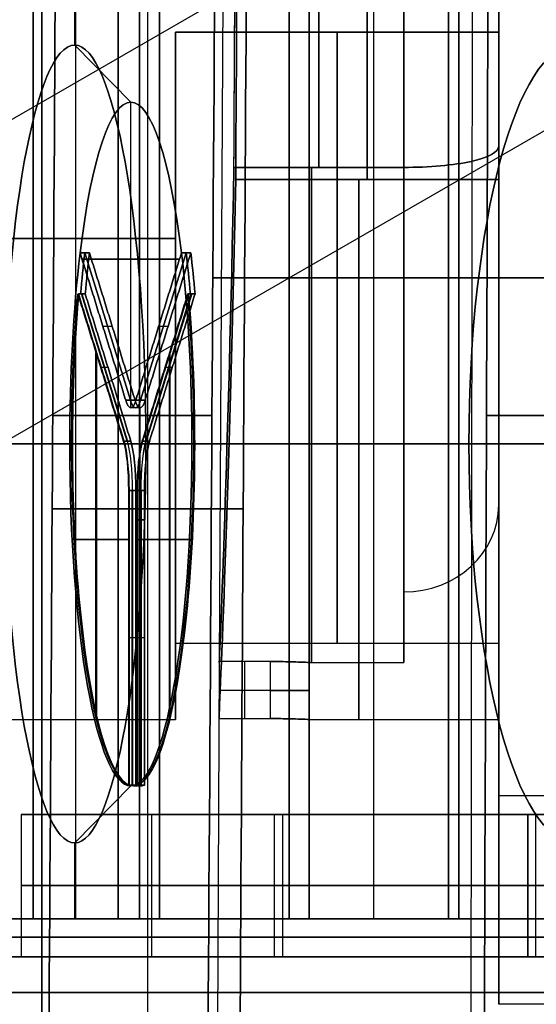
# Model space of a CAD drawing. Units: millimetres. Extents: x -159 to 159, y -1 to 20.
# Drawn here: x -130 to -127, y 5 to 10 of the extents above; entities that cross this region are included whole.
import ezdxf

# ---------------------------------------------------------------- set-up
doc = ezdxf.new("R2010")
doc.units = ezdxf.units.MM
doc.header["$MEASUREMENT"] = 0
doc.layers.add('1', color=7, linetype='Continuous')

msp = doc.modelspace()

# ---------------------------------------------------------------- linework, layer by layer
at = {"layer": '1', "extrusion": (0, -1, 0)}
for p, q in [((-111.9914, 19.8418, -64.6582), (-137.5203, 5.1026, -79.3974)), ((-113.0624, 17.5464, -65.2766), (-135.8356, 4.3982, -78.4247)), ((-127.6329, 17.15, 15.6713), (-127.6511, 0, 15.5228)), ((-127.6329, 17.15, -15.6713), (-127.6511, 0, -15.5228)), ((-128.9238, 15.45), (-128.9704, 6.55)), ((-127.5, 7.05), (-127.5, 14.95)), ((-129.9038, 1.7, -5), (-129.9038, 13.7, -5)), ((-129.9038, 13.7, 5), (-129.9038, 1.7, 5)), ((-129.3471, 1.7, 5.5), (-129.3471, 13.0175, 5.6975)), ((-129.3471, 1.7, -5.5), (-129.3471, 13.0175, -5.6975)), ((-128.1919, 9.0921, -4.35), (-128.1919, 12.9079, -4.35)), ((-128.1919, 12.9079, 4.35), (-128.1919, 9.0921, 4.35)), ((-128.4466, 9.1561, -4.05), (-128.4466, 12.8439, -4.05)), ((-128.4466, 12.8439, 4.05), (-128.4466, 9.1561, 4.05)), ((-128, 9.1561, -4.05), (-128, 12.8439, -4.05)), ((-128, 12.8439, 4.05), (-128, 9.1561, 4.05)), ((-129.7311, 9.8, 23.5427), (-129.7311, 10.2, 23.5427)), ((-129.7311, 9.8, -23.5427), (-129.7311, 10.2, -23.5427)), ((-129.7257, 5.2, 11.6755), (-129.7257, 10.2, 11.6755)), ((-129.7257, 5.2, -11.6755), (-129.7257, 10.2, -11.6755)), ((-129.3904, 10.2, 20.9401), (-129.3904, 5.2, 20.9401)), ((-129.3904, 5.2, -20.9401), (-129.3904, 10.2, -20.9401)), ((-128.4976, 5.2, 25.8597), (-128.4976, 10.2, 25.8597)), ((-128.4976, 10.2, -25.8597), (-128.4976, 5.2, -25.8597)), ((-128.1568, 5.2, 23.257), (-128.1568, 10.2, 23.257)), ((-128.1568, 5.2, -23.257), (-128.1568, 10.2, -23.257)), ((-129.4359, 9.5, 23.4892), (-129.7311, 9.8, 23.5427)), ((-129.4359, 9.5, -23.4892), (-129.7311, 9.8, -23.5427)), ((-129.4359, 7.8907, 23.4892), (-129.4359, 9.5, 23.4892)), ((-129.4359, 7.8907, -23.4892), (-129.4359, 9.5, -23.4892)), ((-129.7024, 8.7061, 22.0206), (-129.6533, 8.7061, 22.0116)), ((-129.6533, 8.7061, -22.0116), (-129.7024, 8.7061, -22.0206)), ((-129.692, 8.6722, 22.0784), (-129.1799, 8.6722, 24.9)), ((-129.1799, 8.6722, -24.9), (-129.692, 8.6722, -22.0784)), ((-129.4381, 7.9309, 23.3371), (-129.6779, 8.7061, 22.0161)), ((-129.6779, 8.7061, -22.0161), (-129.4381, 7.9309, -23.3371)), ((-129.1448, 8.7061, 24.9533), (-129.3846, 7.9309, 23.6323)), ((-129.3846, 7.9309, -23.6323), (-129.1448, 8.7061, -24.9533)), ((-129.1202, 8.7061, 24.9488), (-129.1694, 8.7061, 24.9578)), ((-129.1694, 8.7061, -24.9578), (-129.1202, 8.7061, -24.9488)), ((-129.0044, 8.5748, 15.7643), (-126.2363, 8.5748, 15.4245)), ((-126.2363, 8.5748, -15.4245), (-129.0044, 8.5748, -15.7643)), ((-124.8243, 8.5749, 24.3396), (-127.5619, 8.5749, 24.8718)), ((-127.5619, 8.5749, -24.8718), (-124.8243, 8.5749, -24.3396)), ((-129.7149, 8.4896, -21.8958), (-129.6756, 8.4896, -21.8886)), ((-129.6756, 8.4896, 21.8886), (-129.71, 8.4896, 21.8949)), ((-129.4555, 7.7144, -23.2132), (-129.6952, 8.4896, -21.8922)), ((-129.6928, 8.4896, 21.8918), (-129.4531, 7.7144, 23.2128)), ((-129.3573, 7.7144, 23.7544), (-129.1176, 8.4896, 25.0754)), ((-129.1151, 8.4896, -25.0749), (-129.3549, 7.7144, -23.7539)), ((-129.1373, 8.4896, 25.079), (-129.0979, 8.4896, 25.0718)), ((-129.0979, 8.4896, -25.0718), (-129.1323, 8.4896, -25.0781)), ((-129.5334, 8.3185, 22.6721), (-129.5826, 8.3185, 22.6811)), ((-129.5334, 8.3185, -22.6721), (-129.5826, 8.3185, -22.6811)), ((-129.2401, 8.3185, 24.2883), (-129.2893, 8.3185, 24.2973)), ((-129.2401, 8.3185, -24.2883), (-129.2893, 8.3185, -24.2973)), ((-129.6192, 6.261, -22.4235), (-129.6192, 8.1799, -22.4235)), ((-129.6142, 6.261, 22.4226), (-129.6142, 8.1799, 22.4226)), ((-129.233, 6.261, 24.5513), (-129.233, 8.1799, 24.5513)), ((-129.2281, 6.261, -24.5504), (-129.2281, 8.1799, -24.5504)), ((-129.5557, 8.102, -22.5491), (-129.5951, 8.102, -22.5563)), ((-129.5557, 8.102, 22.5491), (-129.5901, 8.102, 22.5554)), ((-129.2178, 8.102, 24.4113), (-129.2571, 8.102, 24.4185)), ((-129.2178, 8.102, -24.4113), (-129.2522, 8.102, -24.4176)), ((-129.4627, 7.9309, 23.3416), (-129.4135, 7.9309, 23.3326)), ((-129.4135, 7.9309, -23.3326), (-129.4627, 7.9309, -23.3416)), ((-129.3867, 7.8907, 23.4802), (-129.4359, 7.8907, 23.4892)), ((-129.3867, 7.8907, -23.4802), (-129.4359, 7.8907, -23.4892)), ((-129.36, 7.9309, 23.6278), (-129.4092, 7.9309, 23.6367)), ((-129.4092, 7.9309, -23.6367), (-129.36, 7.9309, -23.6278)), ((-129.3867, 5.9, 23.4802), (-129.3867, 7.8907, 23.4802)), ((-129.3867, 5.9, -23.4802), (-129.3867, 7.8907, -23.4802)), ((-129.9498, 7.7, 9.1856), (-131.5433, 7.7, 9.329)), ((-129.9498, 7.7, -9.1856), (-131.5433, 7.7, -9.329)), ((-129.5016, 7.7, 14.1655), (-131.0951, 7.7, 14.3089)), ((-129.5016, 7.7, -14.1655), (-131.0951, 7.7, -14.3089)), ((-128.6032, 7.7, 20.7972), (-130.1775, 7.7, 21.0829)), ((-128.6032, 7.7, -20.7972), (-130.1775, 7.7, -21.0829)), ((-129.9038, 7.7, 5), (-130.154, 7.7, 5)), ((-129.9038, 7.7, -5), (-130.154, 7.7, -5)), ((-130.1061, 7.7, 21.4765), (-129.7573, 7.7, 21.7181)), ((-129.7573, 7.7, -21.7181), (-130.1061, 7.7, -21.4765)), ((-129.9498, 7.7, 9.1856), (-129.5016, 7.7, 14.1655)), ((-129.5016, 7.7, -14.1655), (-129.9498, 7.7, -9.1856)), ((-129.7426, 7.7, 21.7154), (-129.7573, 7.7, 21.7181)), ((-129.7475, 7.7, -21.7163), (-129.7573, 7.7, -21.7181)), ((-129.4358, 7.7144, 23.2097), (-129.4703, 7.7144, 23.2159)), ((-129.3376, 7.7144, -23.7508), (-129.3721, 7.7144, -23.7571)), ((-129.1145, 7.7, 25.2602), (-129.3561, 7.7, 25.609)), ((-129.3561, 7.7, 25.609), (-129.2847, 7.7, 26.0026)), ((-129.3561, 7.7, -25.609), (-129.1145, 7.7, -25.2602)), ((-129.2847, 7.7, -26.0026), (-129.3561, 7.7, -25.609)), ((-127.7104, 7.7, 25.7169), (-129.2847, 7.7, 26.0026)), ((-127.7104, 7.7, -25.7169), (-129.2847, 7.7, -26.0026)), ((-129.1047, 7.7, 25.2584), (-129.1145, 7.7, 25.2602)), ((-129.0998, 7.7, -25.2576), (-129.1145, 7.7, -25.2602)), ((-128.6032, 7.7, 20.7972), (-127.7104, 7.7, 25.7169)), ((-127.7104, 7.7, -25.7169), (-128.6032, 7.7, -20.7972)), ((-126.2213, 7.7, 32.2414), (-127.7636, 7.7, 32.6671)), ((-127.7636, 7.7, 32.6671), (-127.6572, 7.7, 33.0526)), ((-126.2213, 7.7, -32.2414), (-127.7636, 7.7, -32.6671)), ((-127.6572, 7.7, -33.0526), (-127.7636, 7.7, -32.6671)), ((-127.6572, 7.7, 33.0526), (-127.2882, 7.7, 33.262)), ((-127.2882, 7.7, -33.262), (-127.6572, 7.7, -33.0526)), ((-129.4287, 5.9043, -23.3608), (-129.4287, 7.4546, -23.3608)), ((-129.4263, 7.4546, 23.3604), (-129.4263, 5.9043, 23.3604)), ((-129.3841, 5.9043, 23.6068), (-129.3841, 7.4546, 23.6068)), ((-129.3816, 7.4546, -23.6063), (-129.3816, 5.9043, -23.6063)), ((-129.8497, 7.3587, 5.5988), (-128.8446, 7.3587, 5.5988)), ((-128.8446, 7.3587, -5.5988), (-129.8497, 7.3587, -5.5988)), ((-129.4091, 7.3009, 23.3572), (-129.3644, 7.3009, 23.6032)), ((-129.3644, 7.3009, -23.6032), (-129.4091, 7.3009, -23.3572)), ((-129.4484, 7.197, -23.3644), (-129.7347, 7.197, -21.7869)), ((-129.7298, 7.197, 21.786), (-129.4435, 7.197, 23.3635)), ((-129.4038, 7.197, 23.6104), (-129.1175, 7.197, 25.1879)), ((-129.1126, 7.197, -25.187), (-129.3989, 7.197, -23.6095)), ((-129.4091, 6.6795, -23.3572), (-129.4484, 6.6795, -23.3644)), ((-129.4091, 6.6795, 23.3572), (-129.4435, 6.6795, 23.3635)), ((-129.3644, 6.6795, 23.6032), (-129.4038, 6.6795, 23.6104)), ((-129.3644, 6.6795, -23.6032), (-129.3989, 6.6795, -23.6095)), ((-128.9704, 6.55), (-128.9958, 1.7)), ((-128.8359, 6.2542, -0.2), (-128.8359, 6.5545, -0.2)), ((-128.8359, 6.2542, 0.2), (-128.8359, 6.5545, 0.2)), ((-128.5, 6.55), (-128.5, 6.25)), ((-128.5, 6.55), (-128, 6.55)), ((-128.971, 6.4044, -0.2), (-128.7, 6.4044, -0.2)), ((-128.971, 6.4044, 0.2), (-128.7, 6.4044, 0.2)), ((-128.5, 6.25), (-127.5, 6.25)), ((-127.5, 4.75), (-127.5, 6.25)), ((-129.4359, 5.9, 23.4892), (-129.7311, 5.6, 23.5427)), ((-129.4359, 5.9, -23.4892), (-129.7311, 5.6, -23.5427)), ((-129.4091, 5.9043, -23.3572), (-129.4484, 5.9043, -23.3644)), ((-129.4435, 5.9043, 23.3635), (-129.4091, 5.9043, 23.3572)), ((-129.3867, 5.9, 23.4802), (-129.4359, 5.9, 23.4892)), ((-129.3867, 5.9, -23.4802), (-129.4359, 5.9, -23.4892)), ((-129.3644, 5.9043, 23.6032), (-129.4038, 5.9043, 23.6104)), ((-129.3989, 5.9043, -23.6095), (-129.3644, 5.9043, -23.6032)), ((-129.7311, 5.2, 23.5427), (-129.7311, 5.6, 23.5427)), ((-129.7311, 5.2, -23.5427), (-129.7311, 5.6, -23.5427)), ((-129.7257, 5.2, 11.6755), (-131.3192, 5.2, 11.8189)), ((-129.7257, 5.2, -11.6755), (-131.3192, 5.2, -11.8189)), ((-128.1568, 5.2, 23.257), (-129.7311, 5.2, 23.5427)), ((-128.1568, 5.2, -23.257), (-129.7311, 5.2, -23.5427)), ((-129.3904, 5.2, 20.9401), (-128.4976, 5.2, 25.8597)), ((-128.4976, 5.2, -25.8597), (-129.3904, 5.2, -20.9401)), ((-127.1331, 4.75), (-127.5, 4.75))]:
    msp.add_line(p, q, dxfattribs=at)
at = {"layer": '1', "extrusion": (1, 0, 0)}
for p, q in [((-129.2, 8.0588, -3.7298), (-129.2, 8.0588, -3.2049)), ((-129.2, 8.0588, 3.2049), (-129.2, 8.0588, 3.7298)), ((-129.2, 6.25), (-129.2, 6.65)), ((-127.5, 6.65), (-129.2, 6.65)), ((-127.5, 6.65), (-127.5, 5.85)), ((-132.2, 6.25), (-129.2, 6.25)), ((-127.5, 5.85), (-125, 5.85))]:
    msp.add_line(p, q, dxfattribs=at)
at = {"layer": '1', "extrusion": (-0.458227, 0, -0.888835)}
for p, q in [((-129.3256, 5, 66.672), (-129.3256, 5.75, 66.672)), ((-126.6591, 5.75, 65.2973), (-129.3256, 5.75, 66.672)), ((-128.6796, 5, 64.6514), (-128.6796, 5.75, 64.6514)), ((-128.6796, 5.75, 64.6514), (-127.305, 5.75, 67.3179)), ((-127.305, 5, 67.3179), (-127.305, 5.75, 67.3179)), ((-130.0129, 5.375, 65.3387), (-128.6382, 5.375, 68.0052)), ((-127.3464, 5.375, 63.964), (-130.0129, 5.375, 65.3387)), ((-128.6382, 5.375, 68.0052), (-125.9717, 5.375, 66.6305)), ((-125.9717, 5.375, 66.6305), (-127.3464, 5.375, 63.964)), ((-126.6591, 5, 65.2973), (-129.3256, 5, 66.672)), ((-128.6796, 5, 64.6514), (-127.305, 5, 67.3179))]:
    msp.add_line(p, q, dxfattribs=at)
at = {"layer": '1', "extrusion": (0.458227, -1.11022e-16, -0.888835)}
for p, q in [((-129.3256, 5, -66.672), (-129.3256, 5.75, -66.672)), ((-126.6591, 5.75, -65.2973), (-129.3256, 5.75, -66.672)), ((-128.6796, 5, -64.6514), (-128.6796, 5.75, -64.6514)), ((-127.305, 5.75, -67.3179), (-128.6796, 5.75, -64.6514)), ((-127.305, 5, -67.3179), (-127.305, 5.75, -67.3179)), ((-130.0129, 5.375, -65.3387), (-127.3464, 5.375, -63.964)), ((-128.6382, 5.375, -68.0052), (-130.0129, 5.375, -65.3387)), ((-125.9717, 5.375, -66.6305), (-128.6382, 5.375, -68.0052)), ((-127.3464, 5.375, -63.964), (-125.9717, 5.375, -66.6305)), ((-126.6591, 5, -65.2973), (-129.3256, 5, -66.672)), ((-127.305, 5, -67.3179), (-128.6796, 5, -64.6514))]:
    msp.add_line(p, q, dxfattribs=at)
at = {"layer": '1', "extrusion": (-0.866025, 0, -0.5)}
msp.add_line((-148.4436, 5, 40.9939), (-116.0438, 5, 59.6999), dxfattribs=at)
at = {"layer": '1', "extrusion": (0.866025, 0, -0.5)}
msp.add_line((-116.0438, 5, -59.6999), (-148.4436, 5, -40.9939), dxfattribs=at)
at = {"layer": '1', "extrusion": (1, 0, 0)}
for centre, radius, start, end in [((11, 0, -127.5), 5.15, 360, 180), ((11, 0, -127.5), 5.15, 180, 360), ((11, 0, -127.5), 6.25, 90, 270), ((11, 0, -128.35), 4.35, 105.0902, 254.9098), ((11, 0, -127.5), 4.35, 105.0902, 254.9098), ((11, 0, -127.5), 3.95, 116.0078, 243.9922), ((11, 0, -128.4851), 4.45, 114.4791, 245.5209), ((11, 0, -128), 4.45, 114.4791, 245.5209), ((11, 0, -128.2359), 4.75, 113.6819, 246.3181), ((11, 0, -127.5), 4.75, 113.6819, 246.3181)]:
    msp.add_arc(centre, radius, start, end, dxfattribs=at)
at = {"layer": '1', "extrusion": (1, 2.73086e-16, -2.11471e-16)}
msp.add_arc((11, 0, -129.2), 4.35, 105.0902, 254.9098, dxfattribs=at)
at = {"layer": '1', "extrusion": (-0.98393, 1.05736e-16, 0.178557)}
msp.add_arc((-7.7, 0, 131.85), 2.1, 90, 270, dxfattribs=at)
at = {"layer": '1', "extrusion": (-0.98393, 1.05736e-16, -0.178557)}
msp.add_arc((-7.7, 0, 131.85), 2.1, 90, 270, dxfattribs=at)
at = {"layer": '1', "extrusion": (-0.963963, 1.05736e-16, 0.266037)}
msp.add_arc((-7.7, 0, 131.85), 2.1, 90, 270, dxfattribs=at)
at = {"layer": '1', "extrusion": (-0.963963, 1.05736e-16, -0.266037)}
msp.add_arc((-7.7, 0, 131.85), 2.1, 90, 270, dxfattribs=at)
at = {"layer": '1', "extrusion": (-0.98393, -8.66566e-14, 0.178557)}
msp.add_arc((-7.7, 0, 131.55), 1.8, 123.9821, 236.0179, dxfattribs=at)
at = {"layer": '1', "extrusion": (-0.98393, -8.66566e-14, -0.178557)}
msp.add_arc((-7.7, 0, 131.55), 1.8, 123.9821, 236.0179, dxfattribs=at)
at = {"layer": '1', "extrusion": (1, -6.8163e-16, 1.05736e-16)}
msp.add_arc((11, 0, -129.2), 4.75, 117.8455, 242.1545, dxfattribs=at)
at = {"layer": '1', "extrusion": (-0.98393, 3.54398e-14, 0.178557)}
msp.add_arc((-7.7, 0, 131.55), 1.8, 236.0179, 270, dxfattribs=at)
at = {"layer": '1', "extrusion": (-0.98393, 3.55925e-14, -0.178557)}
msp.add_arc((-7.7, 0, 131.55), 1.8, 90, 123.9821, dxfattribs=at)
at = {"layer": '1', "extrusion": (-0.98393, 0, 0.178557)}
for centre, radius, start, end in [((-7.7, 0, 131.525), 1.8, 236.0179, 243.9821), ((-7.7, 0, 131.525), 1.8, 116.0179, 123.9821), ((-7.7, 0, 131.54), 1.8, 3.9821, 116.0179), ((-8.1907, 0, 131.55), 0.3, 330, 30), ((-8.1907, 0, 131.525), 0.3, 330, 30), ((-8.1907, 0, 131.5), 0.3, 330, 30), ((-7.4546, -0.425, 131.5175), 0.3, 90, 150), ((-7.4546, -0.425, 131.5), 0.3, 90, 150), ((-7.4546, 0.425, 131.54), 0.3, 210, 270), ((-7.4546, 0.425, 131.52), 0.3, 210, 270), ((-7.4546, 0.425, 131.5), 0.3, 210, 270), ((-7.7, 0, 131.525), 1.8, 356.0179, 3.9821)]:
    msp.add_arc(centre, radius, start, end, dxfattribs=at)
at = {"layer": '1', "extrusion": (-0.98393, 0, -0.178557)}
for centre, radius, start, end in [((-7.7, 0, 131.525), 1.8, 116.0179, 123.9821), ((-7.7, 0, 131.525), 1.8, 236.0179, 243.9821), ((-7.7, 0, 131.54), 1.8, 3.9821, 116.0179), ((-8.1907, 0, 131.55), 0.3, 330, 30), ((-8.1907, 0, 131.525), 0.3, 330, 30), ((-8.1907, 0, 131.5), 0.3, 330, 30), ((-7.4546, 0.425, 131.54), 0.3, 210, 270), ((-7.4546, 0.425, 131.52), 0.3, 210, 270), ((-7.4546, 0.425, 131.5), 0.3, 210, 270), ((-7.4546, -0.425, 131.5175), 0.3, 90, 150), ((-7.4546, -0.425, 131.5), 0.3, 90, 150), ((-7.7, 0, 131.525), 1.8, 356.0179, 3.9821)]:
    msp.add_arc(centre, radius, start, end, dxfattribs=at)
at = {"layer": '1', "extrusion": (-0.98393, -1.29213e-14, 0.178557)}
msp.add_arc((-7.7, 0, 131.5), 1.8, 236.0179, 243.9821, dxfattribs=at)
at = {"layer": '1', "extrusion": (-0.98393, -1.24291e-14, -0.178557)}
msp.add_arc((-7.7, 0, 131.5), 1.8, 116.0179, 123.9821, dxfattribs=at)
at = {"layer": '1', "extrusion": (-0.98393, 3.55925e-14, 0.178557)}
msp.add_arc((-7.7, 0, 131.55), 1.8, 90, 123.9821, dxfattribs=at)
at = {"layer": '1', "extrusion": (-0.98393, 3.54398e-14, -0.178557)}
msp.add_arc((-7.7, 0, 131.55), 1.8, 236.0179, 270, dxfattribs=at)
at = {"layer": '1', "extrusion": (-0.98393, -1.24291e-14, 0.178557)}
msp.add_arc((-7.7, 0, 131.5), 1.8, 116.0179, 123.9821, dxfattribs=at)
at = {"layer": '1', "extrusion": (-0.98393, -1.29213e-14, -0.178557)}
msp.add_arc((-7.7, 0, 131.5), 1.8, 236.0179, 243.9821, dxfattribs=at)
at = {"layer": '1', "extrusion": (-0.98393, 2.16595e-16, 0.178557)}
msp.add_arc((-7.7, 0, 131.535), 1.8, 243.9821, 356.0179, dxfattribs=at)
at = {"layer": '1', "extrusion": (-0.98393, 2.16595e-16, -0.178557)}
msp.add_arc((-7.7, 0, 131.535), 1.8, 243.9821, 356.0179, dxfattribs=at)
at = {"layer": '1', "extrusion": (0, -1, 0)}
for centre, radius, start, end in [((0, 0, -7.85), 129.9678, 173.035779, 177.527255), ((0, 0, -7.85), 129.9678, 182.472745, 186.964221), ((0, 0, -7.85), 129.9678, 142.035779, 168.964221), ((0, 0, -7.85), 129.9678, 191.035779, 217.964221), ((0, 0, -7.7), 130.25, 182.199995, 177.800005), ((0, 0, -7.7), 130, 182.204228, 177.795772), ((-128.7, 0, -6.4022), 0.2, 270, 90)]:
    msp.add_arc(centre, radius, start, end, dxfattribs=at)
at = {"layer": '1', "extrusion": (-0.98393, -1.05736e-16, 0.178557)}
msp.add_arc((-7.7, 0, 131.85), 2.1, 270, 90, dxfattribs=at)
at = {"layer": '1', "extrusion": (-0.98393, -1.05736e-16, -0.178557)}
msp.add_arc((-7.7, 0, 131.85), 2.1, 270, 90, dxfattribs=at)
at = {"layer": '1', "extrusion": (-0.98393, -1.23358e-16, 0.178557)}
msp.add_arc((-7.7, 0, 131.55), 1.8, 270, 90, dxfattribs=at)
at = {"layer": '1', "extrusion": (-0.98393, -1.23358e-16, -0.178557)}
msp.add_arc((-7.7, 0, 131.55), 1.8, 270, 90, dxfattribs=at)
at = {"layer": '1', "extrusion": (-0.98393, -1.28198e-15, 0.178557)}
msp.add_arc((-7.4546, -0.425, 131.535), 0.3, 90, 150, dxfattribs=at)
at = {"layer": '1', "extrusion": (-0.98393, -1.28198e-15, -0.178557)}
msp.add_arc((-7.4546, -0.425, 131.535), 0.3, 90, 150, dxfattribs=at)
at = {"layer": '1', "extrusion": (-0.963963, -1.05736e-16, 0.266037)}
msp.add_arc((-7.7, 0, 131.85), 2.1, 270, 90, dxfattribs=at)
at = {"layer": '1', "extrusion": (-0.963963, -1.05736e-16, -0.266037)}
msp.add_arc((-7.7, 0, 131.85), 2.1, 270, 90, dxfattribs=at)
at = {"layer": '1', "extrusion": (0, 0.399753, 0.916623)}
msp.add_arc((128, -6.1329, 4.3973), 0.5, 90, 180, dxfattribs=at)
at = {"layer": '1', "extrusion": (-0.98393, 2.48582e-14, 0.178557)}
msp.add_arc((-7.7, 0, 131.5), 1.8, 356.0179, 3.9821, dxfattribs=at)
at = {"layer": '1', "extrusion": (-0.98393, 2.48582e-14, -0.178557)}
msp.add_arc((-7.7, 0, 131.5), 1.8, 356.0179, 3.9821, dxfattribs=at)
at = {"layer": '1', "extrusion": (3.12702e-15, -1, -2.56502e-14)}
msp.add_arc((0, 0, -5.1026), 158.7947, 60.502816, 180.447712, dxfattribs=at)
at = {"layer": '1', "extrusion": (2.06502e-14, -1, 1.55332e-14)}
msp.add_arc((0, 0, -5.1026), 158.7947, 180.502816, 300.447712, dxfattribs=at)
at = {"layer": '1', "extrusion": (1.2148e-19, 1, 2.58786e-17)}
msp.add_arc((0, 0, 5), 154, 0.1, 119.9, dxfattribs=at)
at = {"layer": '1', "extrusion": (-5.39464e-17, 1, -1.37734e-16)}
msp.add_arc((0, 0, 5), 154, 240.1, 359.9, dxfattribs=at)
at = {"layer": '1', "extrusion": (1.13661e-18, 1, 2.67703e-17)}
msp.add_arc((0, 0, 5), 130.5, 0.1, 119.9, dxfattribs=at)
at = {"layer": '1', "extrusion": (-5.52261e-17, 1, -1.37301e-16)}
msp.add_arc((0, 0, 5), 130.5, 240.1, 359.9, dxfattribs=at)
at = {"layer": '1', "extrusion": (3.7101e-17, -1, 1.96548e-17)}
msp.add_arc((0, 0, -4.8113), 158.9771, 60.50219, 180.448338, dxfattribs=at)
at = {"layer": '1', "extrusion": (-3.5572e-17, -1, 2.2303e-17)}
msp.add_arc((0, 0, -4.8113), 158.9771, 180.50219, 300.448338, dxfattribs=at)
at = {"layer": '1'}
for points, degree in [([(-129.3125, 19.8418, -1.0093), (-139.1383, 14.9287, -1.0864), (-148.9641, 10.0157, -1.1636), (-158.7899, 5.1026, -1.2408)], 3), ([(-158.7886, 5.1026, -1.3935), (-144.05, 12.4722, -1.2649), (-129.3115, 19.8418, -1.1363)], 2), ([(-129.0474, 1.7, 15.7092), (-129.0217, 5.8, 15.7421), (-128.9961, 9.9, 15.775), (-128.9704, 14, 15.8079)], 3), ([(-128.9704, 14, -15.8079), (-128.9961, 9.9, -15.775), (-129.0217, 5.8, -15.7421), (-129.0474, 1.7, -15.7092)], 3), ([(-127.5431, 14, 24.8199), (-127.5573, 9.9, 24.8591), (-127.5715, 5.8, 24.8983), (-127.5857, 1.7, 24.9375)], 3), ([(-127.5857, 1.7, -24.9375), (-127.5715, 5.8, -24.8983), (-127.5573, 9.9, -24.8591), (-127.5431, 14, -24.8199)], 3), ([(-129.8158, 13.0175, 5.6975), (-129.8384, 9.245, 5.6317), (-129.861, 5.4725, 5.5658), (-129.8836, 1.7, 5.5)], 3), ([(-129.8836, 1.7, -5.5), (-129.861, 5.4725, -5.5658), (-129.8384, 9.245, -5.6317), (-129.8158, 13.0175, -5.6975)], 3), ([(-128.8785, 1.7, 5.5), (-128.8559, 5.4725, 5.5658), (-128.8333, 9.245, 5.6317), (-128.8106, 13.0175, 5.6975)], 3), ([(-128.8106, 13.0175, -5.6975), (-128.8333, 9.245, -5.6317), (-128.8559, 5.4725, -5.5658), (-128.8785, 1.7, -5.5)], 3), ([(-128.8637, 12.9079, 4.35), (-128.8704, 11.636, 4.35), (-128.8771, 10.364, 4.35), (-128.8837, 9.0921, 4.35)], 3), ([(-128.8837, 9.0921, -4.35), (-128.8771, 10.364, -4.35), (-128.8704, 11.636, -4.35), (-128.8637, 12.9079, -4.35)], 3), ([(-127.5, 12.9079, 4.35), (-127.5, 11, 4.35), (-127.5, 9.0921, 4.35)], 2), ([(-127.5, 9.0921, -4.35), (-127.5, 11, -4.35), (-127.5, 12.9079, -4.35)], 2), ([(-128.8932, 9.1561, -4.05), (-128.8835, 11, -4.05), (-128.8738, 12.8439, -4.05)], 2), ([(-128.8932, 9.1561, 4.05), (-128.8867, 10.3854, 4.05), (-128.8803, 11.6146, 4.05), (-128.8738, 12.8439, 4.05)], 3), ([(-127.5, 12.7321, 3.55), (-127.5, 11, 3.55), (-127.5, 9.2679, 3.55)], 2), ([(-127.5, 9.2679, -3.55), (-127.5, 11, -3.55), (-127.5, 12.7321, -3.55)], 2), ([(-127.5, 12.1325, -4.2), (-127.5, 11, -4.2), (-127.5, 9.8675, -4.2)], 2), ([(-127.5, 9.8675, 4.2), (-127.5, 11, 4.2), (-127.5, 12.1325, 4.2)], 2), ([(-129.9498, 10.2, 9.1856), (-129.9498, 7.7, 9.1856), (-129.9498, 5.2, 9.1856)], 2), ([(-129.9498, 5.2, -9.1856), (-129.9498, 7.7, -9.1856), (-129.9498, 10.2, -9.1856)], 2), ([(-129.5016, 5.2, 14.1655), (-129.5016, 7.7, 14.1655), (-129.5016, 10.2, 14.1655)], 2), ([(-129.5016, 10.2, -14.1655), (-129.5016, 7.7, -14.1655), (-129.5016, 5.2, -14.1655)], 2), ([(-129.2847, 10.2, 26.0026), (-129.2847, 7.7, 26.0026), (-129.2847, 5.2, 26.0026)], 2), ([(-129.2847, 5.2, -26.0026), (-129.2847, 7.7, -26.0026), (-129.2847, 10.2, -26.0026)], 2), ([(-128.6032, 10.2, 20.7972), (-128.6032, 7.7, 20.7972), (-128.6032, 5.2, 20.7972)], 2), ([(-128.6032, 5.2, -20.7972), (-128.6032, 7.7, -20.7972), (-128.6032, 10.2, -20.7972)], 2), ([(-127.7636, 5.2, 32.6671), (-127.7636, 7.7, 32.6671), (-127.7636, 10.2, 32.6671)], 2), ([(-127.7636, 10.2, -32.6671), (-127.7636, 7.7, -32.6671), (-127.7636, 5.2, -32.6671)], 2), ([(-127.7104, 5.2, 25.7169), (-127.7104, 7.7, 25.7169), (-127.7104, 10.2, 25.7169)], 2), ([(-127.7104, 10.2, -25.7169), (-127.7104, 7.7, -25.7169), (-127.7104, 5.2, -25.7169)], 2), ([(-129.2, 9.8675, 4.2), (-129.2, 9.3244, 4.2), (-129.2, 8.7813, 4.2)], 2), ([(-129.2, 8.7813, -4.2), (-129.2, 9.3244, -4.2), (-129.2, 9.8675, -4.2)], 2), ([(-129.2, 9.8675, 4.2), (-128.35, 9.8675, 4.2), (-127.5, 9.8675, 4.2)], 2), ([(-127.5, 9.8675, -4.2), (-128.35, 9.8675, -4.2), (-129.2, 9.8675, -4.2)], 2), ([(-128.9702, 6.5545, 0.2), (-128.9673, 6.6296, 1.8702), (-128.9229, 7.6348, 3.3574), (-128.8932, 9.1561, 4.05)], 3), ([(-128.8932, 9.1561, -4.05), (-128.9229, 7.6348, -3.3574), (-128.9673, 6.6296, -1.8702), (-128.9702, 6.5545, -0.2)], 3), ([(-128, 9.1561, -4.05), (-128.4466, 9.1561, -4.05), (-128.8932, 9.1561, -4.05)], 2), ([(-128.8932, 9.1561, 4.05), (-128.4466, 9.1561, 4.05), (-128, 9.1561, 4.05)], 2), ([(-128.9718, 6.2542, -0.2), (-128.9686, 6.3306, -2.0115), (-128.917, 7.4316, -3.6217), (-128.8837, 9.0921, -4.35)], 3), ([(-128.8837, 9.0921, 4.35), (-128.917, 7.4316, 3.6217), (-128.9686, 6.3306, 2.0115), (-128.9718, 6.2542, 0.2)], 3), ([(-127.5, 9.0921, -4.35), (-128.1919, 9.0921, -4.35), (-128.8837, 9.0921, -4.35)], 2), ([(-128.8837, 9.0921, 4.35), (-128.1919, 9.0921, 4.35), (-127.5, 9.0921, 4.35)], 2), ([(-132.2, 8.7813, 4.2), (-130.7, 8.7813, 4.2), (-129.2, 8.7813, 4.2)], 2), ([(-129.2, 8.7813, -4.2), (-130.7, 8.7813, -4.2), (-132.2, 8.7813, -4.2)], 2), ([(-129.7024, 8.7061, 22.0206), (-129.5826, 8.3185, 22.6811), (-129.4627, 7.9309, 23.3416)], 2), ([(-129.4627, 7.9309, -23.3416), (-129.5826, 8.3185, -22.6811), (-129.7024, 8.7061, -22.0206)], 2), ([(-129.4135, 7.9309, 23.3326), (-129.5334, 8.3185, 22.6721), (-129.6533, 8.7061, 22.0116)], 2), ([(-129.6533, 8.7061, -22.0116), (-129.5334, 8.3185, -22.6721), (-129.4135, 7.9309, -23.3326)], 2), ([(-129.4092, 7.9309, 23.6367), (-129.2893, 8.3185, 24.2973), (-129.1694, 8.7061, 24.9578)], 2), ([(-129.1694, 8.7061, -24.9578), (-129.2893, 8.3185, -24.2973), (-129.4092, 7.9309, -23.6367)], 2), ([(-129.1202, 8.7061, 24.9488), (-129.2401, 8.3185, 24.2883), (-129.36, 7.9309, 23.6278)], 2), ([(-129.36, 7.9309, -23.6278), (-129.2401, 8.3185, -24.2883), (-129.1202, 8.7061, -24.9488)], 2), ([(-129.7149, 8.4896, -21.8958), (-129.5951, 8.102, -22.5563), (-129.4752, 7.7144, -23.2168)], 2), ([(-129.4703, 7.7144, 23.2159), (-129.5901, 8.102, 22.5554), (-129.71, 8.4896, 21.8949)], 2), ([(-129.6756, 8.4896, 21.8886), (-129.5557, 8.102, 22.5491), (-129.4358, 7.7144, 23.2097)], 2), ([(-129.4358, 7.7144, -23.2097), (-129.5557, 8.102, -22.5491), (-129.6756, 8.4896, -21.8886)], 2), ([(-129.1373, 8.4896, 25.079), (-129.2571, 8.102, 24.4185), (-129.377, 7.7144, 23.758)], 2), ([(-129.3721, 7.7144, -23.7571), (-129.2522, 8.102, -24.4176), (-129.1323, 8.4896, -25.0781)], 2), ([(-129.3376, 7.7144, 23.7508), (-129.2178, 8.102, 24.4113), (-129.0979, 8.4896, 25.0718)], 2), ([(-129.0979, 8.4896, -25.0718), (-129.2178, 8.102, -24.4113), (-129.3376, 7.7144, -23.7508)], 2), ([(-129.4752, 7.7144, -23.2168), (-129.4555, 7.7144, -23.2132), (-129.4358, 7.7144, -23.2097)], 2), ([(-129.377, 7.7144, 23.758), (-129.3573, 7.7144, 23.7544), (-129.3376, 7.7144, 23.7508)], 2), ([(-129.4484, 7.4546, -23.3644), (-129.4484, 6.6795, -23.3644), (-129.4484, 5.9043, -23.3644)], 2), ([(-129.4091, 7.4546, -23.3572), (-129.4287, 7.4546, -23.3608), (-129.4484, 7.4546, -23.3644)], 2), ([(-129.4435, 5.9043, 23.3635), (-129.4435, 6.6795, 23.3635), (-129.4435, 7.4546, 23.3635)], 2), ([(-129.4435, 7.4546, 23.3635), (-129.4263, 7.4546, 23.3604), (-129.4091, 7.4546, 23.3572)], 2), ([(-129.4091, 7.4546, 23.3572), (-129.4091, 6.6795, 23.3572), (-129.4091, 5.9043, 23.3572)], 2), ([(-129.4091, 5.9043, -23.3572), (-129.4091, 6.6795, -23.3572), (-129.4091, 7.4546, -23.3572)], 2), ([(-129.4038, 7.4546, 23.6104), (-129.4038, 6.6795, 23.6104), (-129.4038, 5.9043, 23.6104)], 2), ([(-129.3644, 7.4546, 23.6032), (-129.3841, 7.4546, 23.6068), (-129.4038, 7.4546, 23.6104)], 2), ([(-129.3989, 5.9043, -23.6095), (-129.3989, 6.6795, -23.6095), (-129.3989, 7.4546, -23.6095)], 2), ([(-129.3989, 7.4546, -23.6095), (-129.3816, 7.4546, -23.6063), (-129.3644, 7.4546, -23.6032)], 2), ([(-129.3644, 5.9043, 23.6032), (-129.3644, 6.6795, 23.6032), (-129.3644, 7.4546, 23.6032)], 2), ([(-129.3644, 7.4546, -23.6032), (-129.3644, 6.6795, -23.6032), (-129.3644, 5.9043, -23.6032)], 2), ([(-128.9702, 6.5545, -0.2), (-128.971, 6.4044, -0.2), (-128.9718, 6.2542, -0.2)], 2), ([(-128.9702, 6.5545, 0.2), (-128.971, 6.4044, 0.2), (-128.9718, 6.2542, 0.2)], 2), ([(-128.9702, 6.5545, -0.2), (-128.9705, 6.5485, -0.0665), (-128.9705, 6.5485, 0.0665), (-128.9702, 6.5545, 0.2)], 3), ([(-128.7, 6.5545, -0.2), (-128.8351, 6.5545, -0.2), (-128.9702, 6.5545, -0.2)], 2), ([(-128.7, 6.5545, 0.2), (-128.8351, 6.5545, 0.2), (-128.9702, 6.5545, 0.2)], 2), ([(-128.7, 6.2542, -0.2), (-128.7, 6.4044, -0.2), (-128.7, 6.5545, -0.2)], 2), ([(-128.7, 6.2542, 0.2), (-128.7, 6.4044, 0.2), (-128.7, 6.5545, 0.2)], 2), ([(-128.9718, 6.2542, -0.2), (-128.8359, 6.2542, -0.2), (-128.7, 6.2542, -0.2)], 2), ([(-128.9718, 6.2542, 0.2), (-128.8359, 6.2542, 0.2), (-128.7, 6.2542, 0.2)], 2), ([(-130.0129, 5.75, 65.3387), (-130.0129, 5.375, 65.3387), (-130.0129, 5, 65.3387)], 2), ([(-128.6382, 5.75, 68.0052), (-129.3256, 5.75, 66.672), (-130.0129, 5.75, 65.3387)], 2), ([(-130.0129, 5.75, 65.3387), (-128.6796, 5.75, 64.6514), (-127.3464, 5.75, 63.964)], 2), ([(-130.0129, 5.75, -65.3387), (-130.0129, 5.375, -65.3387), (-130.0129, 5, -65.3387)], 2), ([(-127.3464, 5.75, -63.964), (-128.6796, 5.75, -64.6514), (-130.0129, 5.75, -65.3387)], 2), ([(-130.0129, 5.75, -65.3387), (-129.3256, 5.75, -66.672), (-128.6382, 5.75, -68.0052)], 2), ([(-128.6382, 5.75, 68.0052), (-128.6382, 5.375, 68.0052), (-128.6382, 5, 68.0052)], 2), ([(-125.9717, 5.75, 66.6305), (-127.305, 5.75, 67.3179), (-128.6382, 5.75, 68.0052)], 2), ([(-128.6382, 5.75, -68.0052), (-128.6382, 5.375, -68.0052), (-128.6382, 5, -68.0052)], 2), ([(-128.6382, 5.75, -68.0052), (-127.305, 5.75, -67.3179), (-125.9717, 5.75, -66.6305)], 2), ([(-127.3464, 5.75, 63.964), (-126.6591, 5.75, 65.2973), (-125.9717, 5.75, 66.6305)], 2), ([(-127.3464, 5, 63.964), (-127.3464, 5.375, 63.964), (-127.3464, 5.75, 63.964)], 2), ([(-127.3464, 5.75, -63.964), (-127.3464, 5.375, -63.964), (-127.3464, 5, -63.964)], 2), ([(-125.9717, 5.75, -66.6305), (-126.6591, 5.75, -65.2973), (-127.3464, 5.75, -63.964)], 2), ([(-129.9498, 5.2, 9.1856), (-130.7465, 5.2, 9.2573), (-131.5433, 5.2, 9.329)], 2), ([(-131.5433, 5.2, -9.329), (-130.7465, 5.2, -9.2573), (-129.9498, 5.2, -9.1856)], 2), ([(-131.0951, 5.2, 14.3089), (-130.2983, 5.2, 14.2372), (-129.5016, 5.2, 14.1655)], 2), ([(-129.5016, 5.2, -14.1655), (-130.2983, 5.2, -14.2372), (-131.0951, 5.2, -14.3089)], 2), ([(-128.6032, 5.2, 20.7972), (-129.3904, 5.2, 20.9401), (-130.1775, 5.2, 21.0829)], 2), ([(-129.2847, 5.2, 26.0026), (-129.7311, 5.2, 23.5427), (-130.1775, 5.2, 21.0829)], 2), ([(-130.1775, 5.2, -21.0829), (-129.3904, 5.2, -20.9401), (-128.6032, 5.2, -20.7972)], 2), ([(-130.1775, 5.2, -21.0829), (-129.7311, 5.2, -23.5427), (-129.2847, 5.2, -26.0026)], 2), ([(-129.9498, 5.2, 9.1856), (-129.7257, 5.2, 11.6755), (-129.5016, 5.2, 14.1655)], 2), ([(-129.5016, 5.2, -14.1655), (-129.7257, 5.2, -11.6755), (-129.9498, 5.2, -9.1856)], 2), ([(-129.2847, 5.2, 26.0026), (-128.4976, 5.2, 25.8597), (-127.7104, 5.2, 25.7169)], 2), ([(-127.7104, 5.2, -25.7169), (-128.4976, 5.2, -25.8597), (-129.2847, 5.2, -26.0026)], 2), ([(-128.6032, 5.2, 20.7972), (-128.1568, 5.2, 23.257), (-127.7104, 5.2, 25.7169)], 2), ([(-127.7104, 5.2, -25.7169), (-128.1568, 5.2, -23.257), (-128.6032, 5.2, -20.7972)], 2), ([(-126.2213, 5.2, 32.2414), (-126.9924, 5.2, 32.4542), (-127.7636, 5.2, 32.6671)], 2), ([(-126.4334, 5.2, 37.4869), (-127.0985, 5.2, 35.077), (-127.7636, 5.2, 32.6671)], 2), ([(-127.7636, 5.2, -32.6671), (-126.9924, 5.2, -32.4542), (-126.2213, 5.2, -32.2414)], 2), ([(-127.7636, 5.2, -32.6671), (-127.0985, 5.2, -35.077), (-126.4334, 5.2, -37.4869)], 2), ([(-127.3464, 5, 63.964), (-128.6796, 5, 64.6514), (-130.0129, 5, 65.3387)], 2), ([(-130.0129, 5, 65.3387), (-129.3256, 5, 66.672), (-128.6382, 5, 68.0052)], 2), ([(-128.6382, 5, -68.0052), (-129.3256, 5, -66.672), (-130.0129, 5, -65.3387)], 2), ([(-130.0129, 5, -65.3387), (-128.6796, 5, -64.6514), (-127.3464, 5, -63.964)], 2), ([(-128.6382, 5, 68.0052), (-127.305, 5, 67.3179), (-125.9717, 5, 66.6305)], 2), ([(-125.9717, 5, -66.6305), (-127.305, 5, -67.3179), (-128.6382, 5, -68.0052)], 2), ([(-125.9717, 5, 66.6305), (-126.6591, 5, 65.2973), (-127.3464, 5, 63.964)], 2), ([(-127.3464, 5, -63.964), (-126.6591, 5, -65.2973), (-125.9717, 5, -66.6305)], 2)]:
    msp.add_open_spline(points, degree=degree, dxfattribs=at)
for points, knots in [([(-128, 9.1561, -4.05), (-127.8658, 9.1561, -4.05), (-127.7359, 9.1674, -3.9937), (-127.5527, 9.2083, -3.8084), (-127.5, 9.2379, -3.68), (-127.5, 9.2679, -3.55)], [0, 0, 0, 0, 0.499238, 0.499238, 1, 1, 1, 1]), ([(-127.5, 9.2679, 3.55), (-127.5, 9.2379, 3.68), (-127.5527, 9.2083, 3.8083), (-127.7359, 9.1674, 3.9937), (-127.8658, 9.1561, 4.05), (-128, 9.1561, 4.05)], [-1, -1, -1, -1, -0.499318, -0.499318, 0, 0, 0, 0]), ([(-128.7, 6.5545, -0.2), (-128.6643, 6.5545, -0.2), (-128.6292, 6.5542, -0.1935), (-128.5768, 6.5528, -0.1593), (-128.5591, 6.5523, -0.1445), (-128.5337, 6.5514, -0.1129), (-128.5255, 6.5511, -0.1), (-128.5094, 6.5504, -0.0635), (-128.5, 6.55, -0.0436), (-128.5, 6.55, 0.0435), (-128.5094, 6.5504, 0.0636), (-128.5255, 6.5511, 0.1), (-128.5338, 6.5514, 0.1129), (-128.5591, 6.5523, 0.1446), (-128.5768, 6.5528, 0.1593), (-128.6292, 6.5541, 0.1934), (-128.6643, 6.5545, 0.2), (-128.7, 6.5545, 0.2)], [-1, -1, -1, -1, -0.748836, -0.748836, -0.624113, -0.624113, -0.561877, -0.561877, -0.499641, -0.499641, -0.437485, -0.437485, -0.375329, -0.375329, -0.250805, -0.250805, 0, 0, 0, 0]), ([(-128.7, 6.2542, 0.2), (-128.6646, 6.2542, 0.2), (-128.6296, 6.2539, 0.1936), (-128.5774, 6.2527, 0.1598), (-128.5599, 6.2522, 0.1451), (-128.5344, 6.2514, 0.114), (-128.5262, 6.251, 0.1013), (-128.51, 6.2504, 0.0651), (-128.5, 6.25, 0.0468), (-128.5, 6.25, -0.0465), (-128.51, 6.2504, -0.065), (-128.5261, 6.251, -0.1011), (-128.5344, 6.2514, -0.1139), (-128.5598, 6.2522, -0.1452), (-128.5774, 6.2527, -0.1597), (-128.6296, 6.2539, -0.1935), (-128.6646, 6.2542, -0.2), (-128.7, 6.2542, -0.2)], [-1, -1, -1, -1, -0.748985, -0.748985, -0.624269, -0.624269, -0.561958, -0.561958, -0.499646, -0.499646, -0.437478, -0.437478, -0.375309, -0.375309, -0.250625, -0.250625, 0, 0, 0, 0])]:
    msp.add_open_spline(points, degree=3, knots=knots, dxfattribs=at)

doc.saveas('drawing.dxf')
